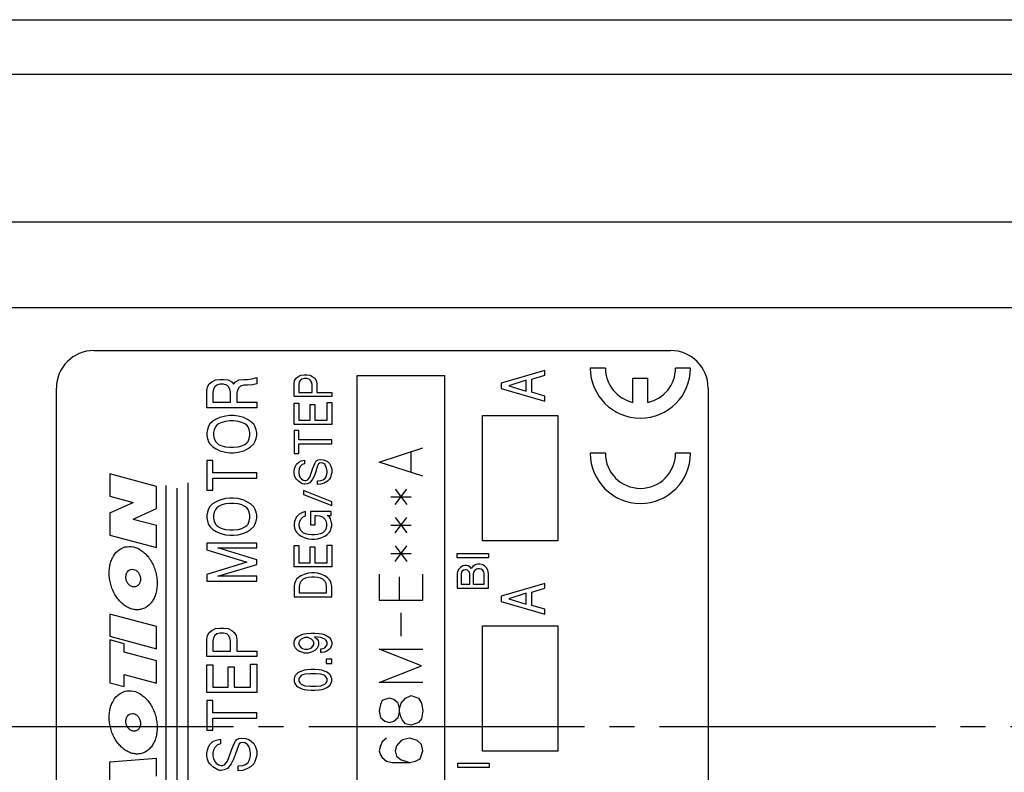
# Model space of a CAD drawing. Units: inches. Extents: x -130 to 223, y -55 to 106.
# Drawn here: x 57 to 97, y 13 to 43 of the extents above; entities that cross this region are included whole.
import ezdxf

# ---------------------------------------------------------------- set-up
doc = ezdxf.new("R2010")
doc.units = ezdxf.units.IN
doc.linetypes.add('DASH_CENTER', pattern=[14, 11, -1, 1, -1])
doc.layers.add('1', color=7, linetype='Continuous')

msp = doc.modelspace()

# ---------------------------------------------------------------- linework, layer by layer
at = {"layer": '1', "color": 7, "linetype": 'Continuous'}
for p, q in [((36.03577, 43.22248), (111.28577, 43.22248)), ((111.28577, 41.03879), (40.53577, 41.03879)), ((111.28577, 35.14451), (40.53577, 35.14451)), ((111.28577, 31.72248), (40.53577, 31.72248)), ((60.41077, 30.02248), (83.41077, 30.02248)), ((80.81077, 29.32248), (80.21077, 29.32248)), ((84.21077, 29.32248), (83.61077, 29.32248)), ((81.91077, 28.92248), (82.51077, 28.92248)), ((81.91077, 27.955), (81.91077, 28.92248)), ((82.51077, 27.955), (82.51077, 28.92248)), ((58.91077, 1.52248), (58.91077, 28.52248)), ((84.91077, 28.52248), (84.91077, 1.52248)), ((71.78577, 25.57395), (73.53577, 26.14013)), ((73.0691, 25.16219), (73.0691, 25.98571)), ((73.53577, 25.00777), (71.78577, 25.57395)), ((80.81077, 25.92248), (80.21077, 25.92248)), ((84.21077, 25.92248), (83.61077, 25.92248)), ((62.90468, 24.60314), (61.04719, 25.10085)), ((61.04719, 25.10085), (61.04719, 24.2133)), ((62.90468, 23.71559), (62.90468, 24.60314)), ((63.29457, 9.31493), (63.29457, 24.63778)), ((63.73037, 9.20596), (63.73037, 24.53524)), ((64.16616, 9.07741), (64.16616, 24.74032)), ((72.42744, 23.87542), (72.8941, 24.49307)), ((72.42744, 24.49307), (72.8941, 23.87542)), ((61.04719, 24.2133), (61.97593, 23.96445)), ((61.04719, 23.54807), (61.97593, 23.96445)), ((72.25244, 24.18424), (73.0691, 24.18424)), ((61.97593, 23.29921), (62.90468, 23.71559)), ((61.04719, 23.54807), (61.04719, 22.66052)), ((61.97593, 23.29921), (62.90468, 23.05036)), ((72.42744, 22.74307), (72.8941, 23.36071)), ((72.42744, 23.36071), (72.8941, 22.74307)), ((62.90468, 22.16281), (62.90468, 23.05036)), ((72.25244, 23.05189), (73.0691, 23.05189)), ((61.04719, 22.66052), (62.90468, 22.16281)), ((72.42744, 21.61071), (72.8941, 22.22836)), ((72.42744, 22.22836), (72.8941, 21.61071)), ((72.25244, 21.91954), (73.0691, 21.91954)), ((71.78577, 21.09601), (71.78577, 20.0666)), ((72.60244, 20.0666), (72.60244, 20.99307)), ((73.53577, 20.0666), (73.53577, 21.09601)), ((71.78577, 20.0666), (73.53577, 20.0666)), ((61.04719, 19.50822), (61.04719, 18.62067)), ((62.90468, 19.0105), (61.04719, 19.50822)), ((72.66077, 18.62542), (72.66077, 19.55189)), ((62.90468, 18.12296), (62.90468, 19.0105)), ((61.04719, 18.62067), (62.90468, 18.12296)), ((61.61872, 18.3196), (61.04719, 18.47275)), ((61.04719, 18.47275), (61.04719, 16.7684)), ((61.61872, 17.98777), (61.61872, 18.3196)), ((71.78577, 18.11071), (73.53577, 18.11071)), ((73.47744, 17.4416), (71.78577, 18.11071)), ((62.90468, 17.6432), (61.61872, 17.98777)), ((62.90468, 16.75566), (62.90468, 17.6432)), ((71.78577, 16.77248), (73.47744, 17.4416)), ((61.61872, 16.61525), (61.61872, 17.10023)), ((61.61872, 17.10023), (62.90468, 16.75566)), ((61.04719, 16.7684), (61.61872, 16.61525)), ((73.53577, 16.77248), (71.78577, 16.77248)), ((72.1941, 16.15483), (72.0191, 16.10336)), ((72.3691, 16.10336), (72.1941, 16.15483)), ((72.66077, 15.94895), (72.83577, 16.15483)), ((72.83577, 16.15483), (73.0691, 16.25777)), ((73.0691, 16.25777), (73.36077, 16.15483)), ((73.36077, 16.15483), (73.47744, 15.94895)), ((71.8441, 15.89748), (71.78577, 15.64013)), ((71.90244, 16.05189), (71.8441, 15.89748)), ((72.0191, 16.10336), (71.90244, 16.05189)), ((72.5441, 15.94895), (72.3691, 16.10336)), ((72.60244, 15.74307), (72.5441, 15.94895)), ((72.60244, 15.74307), (72.66077, 15.94895)), ((72.60244, 15.58866), (72.60244, 15.74307)), ((72.60244, 15.58866), (72.60244, 15.74307)), ((73.47744, 15.94895), (73.53577, 15.64013)), ((71.78577, 15.64013), (71.8441, 15.38277)), ((71.8441, 15.38277), (72.0191, 15.22836)), ((72.3691, 15.22836), (72.5441, 15.38277)), ((72.5441, 15.38277), (72.60244, 15.58866)), ((72.66077, 15.38277), (72.60244, 15.58866)), ((72.7191, 15.27983), (72.66077, 15.38277)), ((73.47744, 15.3313), (73.36077, 15.17689)), ((73.53577, 15.64013), (73.47744, 15.3313)), ((72.0191, 15.22836), (72.1941, 15.17689)), ((72.1941, 15.17689), (72.3691, 15.22836)), ((72.83577, 15.12542), (72.7191, 15.27983)), ((73.0691, 15.07395), (72.83577, 15.12542)), ((73.36077, 15.17689), (73.0691, 15.07395)), ((72.07744, 14.55924), (71.90244, 14.40483)), ((73.01077, 14.55924), (72.77744, 14.50777)), ((73.30244, 14.4563), (73.01077, 14.55924)), ((71.8441, 14.25042), (71.78577, 14.04454)), ((71.90244, 14.40483), (71.8441, 14.25042)), ((72.48577, 14.25042), (72.42744, 14.04454)), ((72.66077, 14.4563), (72.48577, 14.25042)), ((72.77744, 14.50777), (72.66077, 14.4563)), ((73.47744, 14.30189), (73.30244, 14.4563)), ((73.53577, 14.04454), (73.47744, 14.30189)), ((61.04719, 13.61469), (62.90468, 13.75757)), ((62.90468, 13.04315), (62.90468, 13.75757)), ((71.78577, 14.04454), (71.8441, 13.89013)), ((71.8441, 13.89013), (71.90244, 13.78719)), ((71.90244, 13.78719), (72.07744, 13.63277)), ((72.42744, 14.04454), (72.48577, 13.83866)), ((72.48577, 13.83866), (72.66077, 13.68424)), ((73.4191, 13.73571), (73.53577, 14.04454)), ((61.04719, 12.75739), (61.04719, 13.61469)), ((72.07744, 13.63277), (72.31077, 13.5813)), ((72.31077, 13.5813), (73.01077, 13.5813)), ((72.66077, 13.68424), (73.01077, 13.5813)), ((73.01077, 13.5813), (73.2441, 13.63277)), ((73.2441, 13.63277), (73.4191, 13.73571))]:
    msp.add_line(p, q, dxfattribs=at)
at = {"layer": '1', "color": 2, "linetype": 'Continuous'}
for p, q in [((78.40124, 29.22912), (76.65124, 28.72162)), ((78.40124, 29.03662), (78.40124, 29.22912)), ((68.39725, 28.70819), (68.416, 28.82819)), ((68.39725, 28.18319), (68.39725, 28.70819)), ((68.416, 28.82819), (68.47225, 28.91819)), ((68.47225, 28.91819), (68.54725, 28.97819)), ((68.54725, 28.97819), (68.65975, 29.03819)), ((68.6035, 28.75319), (68.58475, 28.66319)), ((68.641, 28.82819), (68.6035, 28.75319)), ((68.69725, 28.87319), (68.641, 28.82819)), ((68.65975, 29.03819), (68.791, 29.05319)), ((68.791, 28.90319), (68.69725, 28.87319)), ((68.791, 29.05319), (68.9035, 29.05319)), ((68.9035, 28.90319), (68.791, 28.90319)), ((68.9035, 29.05319), (69.03475, 29.03819)), ((68.99725, 28.87319), (68.9035, 28.90319)), ((69.0535, 28.82819), (68.99725, 28.87319)), ((69.03475, 29.03819), (69.14725, 28.97819)), ((69.091, 28.75319), (69.0535, 28.82819)), ((69.10975, 28.66319), (69.091, 28.75319)), ((69.14725, 28.97819), (69.22225, 28.91819)), ((69.22225, 28.91819), (69.2785, 28.82819)), ((69.2785, 28.82819), (69.29725, 28.70819)), ((69.29725, 28.70819), (69.29725, 28.34819)), ((76.65124, 28.72162), (76.65124, 28.51162)), ((77.65749, 28.84412), (76.95749, 28.61662)), ((77.65749, 28.40662), (77.65749, 28.84412)), ((77.87624, 28.87912), (78.40124, 29.03662)), ((77.87624, 28.35412), (77.87624, 28.87912)), ((68.58475, 28.66319), (68.58475, 28.34819)), ((68.58475, 28.34819), (69.10975, 28.34819)), ((69.10975, 28.34819), (69.10975, 28.66319)), ((69.29725, 28.34819), (69.89725, 28.34819)), ((69.89725, 28.34819), (69.89725, 28.18319)), ((76.65124, 28.51162), (78.40124, 28.00412)), ((76.95749, 28.61662), (77.65749, 28.40662)), ((78.40124, 28.19662), (77.87624, 28.35412)), ((69.89725, 28.18319), (68.39725, 28.18319)), ((68.39725, 27.92819), (68.58475, 27.92819)), ((68.39725, 27.07319), (68.39725, 27.92819)), ((68.58475, 27.92819), (68.58475, 27.23819)), ((69.70975, 27.94319), (69.89725, 27.94319)), ((69.70975, 27.23819), (69.70975, 27.94319)), ((69.89725, 27.94319), (69.89725, 27.07319)), ((78.40124, 28.00412), (78.40124, 28.19662)), ((69.03475, 27.86819), (69.22225, 27.86819)), ((69.03475, 27.23819), (69.03475, 27.86819)), ((69.22225, 27.86819), (69.22225, 27.23819)), ((68.58475, 27.23819), (69.03475, 27.23819)), ((69.22225, 27.23819), (69.70975, 27.23819)), ((69.89725, 27.07319), (68.39725, 27.07319)), ((68.39725, 26.83319), (68.39725, 25.91819)), ((68.58475, 26.83319), (68.39725, 26.83319)), ((68.58475, 26.45819), (68.58475, 26.83319)), ((69.89725, 26.45819), (68.58475, 26.45819)), ((69.89725, 26.29319), (69.89725, 26.45819)), ((68.58475, 26.29319), (69.89725, 26.29319)), ((68.58475, 25.91819), (68.58475, 26.29319)), ((68.39725, 25.91819), (68.58475, 25.91819)), ((68.491, 25.48319), (68.58475, 25.57319)), ((68.58475, 25.57319), (68.6785, 25.61819)), ((68.6785, 25.61819), (68.80975, 25.64819)), ((68.80975, 25.64819), (68.80975, 25.49819)), ((69.22225, 25.51319), (69.25975, 25.58819)), ((69.25975, 25.58819), (69.29725, 25.63319)), ((69.29725, 25.63319), (69.3535, 25.66319)), ((69.3535, 25.66319), (69.44725, 25.67819)), ((69.48475, 25.54319), (69.40975, 25.52819)), ((69.44725, 25.67819), (69.55975, 25.66319)), ((69.541, 25.52819), (69.48475, 25.54319)), ((69.55975, 25.66319), (69.6535, 25.63319)), ((69.6535, 25.63319), (69.7285, 25.58819)), ((69.7285, 25.58819), (69.8035, 25.51319)), ((68.39725, 25.21319), (68.416, 25.30319)), ((68.39725, 25.12319), (68.39725, 25.21319)), ((68.416, 25.30319), (68.4535, 25.40819)), ((68.4535, 25.40819), (68.491, 25.48319)), ((68.6035, 25.30319), (68.58475, 25.21319)), ((68.58475, 25.21319), (68.58475, 25.13819)), ((68.641, 25.39319), (68.6035, 25.30319)), ((68.716, 25.46819), (68.641, 25.39319)), ((68.80975, 25.49819), (68.716, 25.46819)), ((69.016, 24.97319), (69.14725, 25.33319)), ((69.14725, 25.33319), (69.22225, 25.51319)), ((69.25975, 25.19819), (69.2035, 25.03319)), ((69.33475, 25.42319), (69.25975, 25.19819)), ((69.37225, 25.49819), (69.33475, 25.42319)), ((69.40975, 25.52819), (69.37225, 25.49819)), ((69.616, 25.48319), (69.541, 25.52819)), ((69.6535, 25.42319), (69.616, 25.48319)), ((69.691, 25.33319), (69.6535, 25.42319)), ((69.70975, 25.21319), (69.691, 25.33319)), ((69.70975, 25.13819), (69.70975, 25.21319)), ((69.8035, 25.51319), (69.85975, 25.40819)), ((69.85975, 25.40819), (69.89725, 25.28819)), ((69.89725, 25.15319), (69.8785, 25.07819)), ((69.89725, 25.28819), (69.89725, 25.15319)), ((68.416, 25.03319), (68.39725, 25.12319)), ((68.4535, 24.94319), (68.416, 25.03319)), ((68.491, 24.88319), (68.4535, 24.94319)), ((68.58475, 24.79319), (68.491, 24.88319)), ((68.58475, 25.13819), (68.6035, 25.04819)), ((68.6785, 24.73319), (68.58475, 24.79319)), ((68.6035, 25.04819), (68.641, 24.95819)), ((68.641, 24.95819), (68.6785, 24.91319)), ((68.6785, 24.91319), (68.7535, 24.85319)), ((68.7535, 24.85319), (68.8285, 24.83819)), ((68.8285, 24.83819), (68.866, 24.83819)), ((68.866, 24.83819), (68.941, 24.86819)), ((69.016, 24.74819), (68.92225, 24.70319)), ((68.941, 24.86819), (69.016, 24.97319)), ((69.1285, 24.88319), (69.016, 24.74819)), ((69.2035, 25.03319), (69.1285, 24.88319)), ((69.33475, 24.82319), (69.466, 24.83819)), ((69.33475, 24.67319), (69.33475, 24.82319)), ((69.466, 24.83819), (69.55975, 24.86819)), ((69.55975, 24.86819), (69.63475, 24.92819)), ((69.7285, 24.80819), (69.59725, 24.73319)), ((69.63475, 24.92819), (69.67225, 24.98819)), ((69.67225, 24.98819), (69.691, 25.04819)), ((69.691, 25.04819), (69.70975, 25.13819)), ((69.8035, 24.88319), (69.7285, 24.80819)), ((69.841, 24.95819), (69.8035, 24.88319)), ((69.8785, 25.07819), (69.841, 24.95819)), ((68.73475, 24.70319), (68.6785, 24.73319)), ((68.791, 24.68819), (68.73475, 24.70319)), ((68.77225, 24.43319), (68.77225, 24.28319)), ((69.89725, 23.98319), (68.77225, 24.43319)), ((68.8285, 24.68819), (68.791, 24.68819)), ((68.92225, 24.70319), (68.8285, 24.68819)), ((69.466, 24.68819), (69.33475, 24.67319)), ((69.59725, 24.73319), (69.466, 24.68819)), ((68.77225, 24.28319), (69.89725, 23.83319)), ((69.89725, 23.83319), (69.89725, 23.98319)), ((68.84725, 23.59319), (68.73475, 23.56319)), ((68.84725, 23.42819), (68.84725, 23.59319)), ((69.0535, 23.59319), (69.0535, 23.06819)), ((69.8785, 23.59319), (69.0535, 23.59319)), ((69.8785, 23.44319), (69.8785, 23.59319)), ((68.416, 23.20319), (68.39725, 23.11319)), ((68.4535, 23.30819), (68.416, 23.20319)), ((68.50975, 23.39819), (68.4535, 23.30819)), ((68.6035, 23.48819), (68.50975, 23.39819)), ((68.73475, 23.56319), (68.6035, 23.48819)), ((68.6035, 23.11319), (68.62225, 23.20319)), ((68.62225, 23.20319), (68.65975, 23.29319)), ((68.65975, 23.29319), (68.69725, 23.33819)), ((68.69725, 23.33819), (68.7535, 23.38319)), ((68.7535, 23.38319), (68.84725, 23.42819)), ((69.241, 23.44319), (69.2785, 23.44319)), ((69.241, 23.06819), (69.241, 23.44319)), ((69.2785, 23.44319), (69.40975, 23.42819)), ((69.40975, 23.42819), (69.52225, 23.38319)), ((69.52225, 23.38319), (69.5785, 23.33819)), ((69.5785, 23.33819), (69.63475, 23.27819)), ((69.63475, 23.27819), (69.67225, 23.20319)), ((69.67225, 23.20319), (69.691, 23.11319)), ((69.70975, 23.44319), (69.8785, 23.44319)), ((69.8035, 23.36819), (69.70975, 23.44319)), ((69.841, 23.30819), (69.8035, 23.36819)), ((69.8785, 23.20319), (69.841, 23.30819)), ((69.89725, 23.11319), (69.8785, 23.20319)), ((68.39725, 23.11319), (68.39725, 23.02319)), ((68.39725, 23.02319), (68.416, 22.93319)), ((68.416, 22.93319), (68.4535, 22.82819)), ((68.4535, 22.82819), (68.491, 22.76819)), ((68.6035, 23.02319), (68.6035, 23.11319)), ((68.62225, 22.93319), (68.6035, 23.02319)), ((68.65975, 22.84319), (68.62225, 22.93319)), ((68.69725, 22.79819), (68.65975, 22.84319)), ((68.7535, 22.75319), (68.69725, 22.79819)), ((69.0535, 23.06819), (69.241, 23.06819)), ((69.59725, 22.79819), (69.541, 22.75319)), ((69.63475, 22.84319), (69.59725, 22.79819)), ((69.67225, 22.93319), (69.63475, 22.84319)), ((69.691, 23.02319), (69.67225, 22.93319)), ((69.691, 23.11319), (69.691, 23.02319)), ((69.8035, 22.76819), (69.841, 22.82819)), ((69.841, 22.82819), (69.8785, 22.93319)), ((69.8785, 22.93319), (69.89725, 23.02319)), ((69.89725, 23.02319), (69.89725, 23.11319)), ((68.491, 22.76819), (68.58475, 22.67819)), ((68.58475, 22.67819), (68.6785, 22.61819)), ((68.6785, 22.61819), (68.791, 22.55819)), ((68.84725, 22.70819), (68.7535, 22.75319)), ((68.791, 22.55819), (68.95975, 22.51319)), ((68.95975, 22.67819), (68.84725, 22.70819)), ((69.091, 22.66319), (68.95975, 22.67819)), ((68.95975, 22.51319), (69.091, 22.49819)), ((69.2035, 22.66319), (69.091, 22.66319)), ((69.091, 22.49819), (69.2035, 22.49819)), ((69.33475, 22.67819), (69.2035, 22.66319)), ((69.2035, 22.49819), (69.33475, 22.51319)), ((69.44725, 22.70819), (69.33475, 22.67819)), ((69.33475, 22.51319), (69.5035, 22.55819)), ((69.541, 22.75319), (69.44725, 22.70819)), ((69.5035, 22.55819), (69.616, 22.61819)), ((69.616, 22.61819), (69.70975, 22.67819)), ((69.70975, 22.67819), (69.8035, 22.76819)), ((68.39725, 22.24319), (68.58475, 22.24319)), ((68.39725, 21.38819), (68.39725, 22.24319)), ((68.58475, 22.24319), (68.58475, 21.55319)), ((69.03475, 22.18319), (69.22225, 22.18319)), ((69.03475, 21.55319), (69.03475, 22.18319)), ((69.22225, 22.18319), (69.22225, 21.55319)), ((69.70975, 22.25819), (69.89725, 22.25819)), ((69.70975, 21.55319), (69.70975, 22.25819)), ((69.89725, 22.25819), (69.89725, 21.38819)), ((74.90249, 21.92478), (76.15249, 21.92478)), ((74.90249, 21.75291), (74.90249, 21.92478)), ((76.15249, 21.75291), (74.90249, 21.75291)), ((76.15249, 21.92478), (76.15249, 21.75291)), ((69.89725, 21.38819), (68.39725, 21.38819)), ((68.58475, 21.55319), (69.03475, 21.55319)), ((69.22225, 21.55319), (69.70975, 21.55319)), ((74.96499, 21.29978), (74.91811, 21.20603)), ((75.02749, 21.36228), (74.96499, 21.29978)), ((75.12124, 21.42478), (75.02749, 21.36228)), ((75.10561, 21.22166), (75.07436, 21.17478)), ((75.15249, 21.25291), (75.10561, 21.22166)), ((75.19936, 21.44041), (75.12124, 21.42478)), ((75.19936, 21.26853), (75.15249, 21.25291)), ((75.26186, 21.44041), (75.19936, 21.44041)), ((75.26186, 21.26853), (75.19936, 21.26853)), ((75.33999, 21.42478), (75.26186, 21.44041)), ((75.30874, 21.25291), (75.26186, 21.26853)), ((75.35561, 21.22166), (75.30874, 21.25291)), ((75.43374, 21.36228), (75.33999, 21.42478)), ((75.38686, 21.17478), (75.35561, 21.22166)), ((75.46499, 21.33103), (75.43374, 21.36228)), ((75.52749, 21.40916), (75.46499, 21.33103)), ((75.62124, 21.47166), (75.52749, 21.40916)), ((75.60561, 21.25291), (75.55874, 21.19041)), ((75.66811, 21.29978), (75.60561, 21.25291)), ((75.73061, 21.50291), (75.62124, 21.47166)), ((75.73061, 21.31541), (75.66811, 21.29978)), ((75.80874, 21.50291), (75.73061, 21.50291)), ((75.79311, 21.31541), (75.73061, 21.31541)), ((75.85561, 21.29978), (75.79311, 21.31541)), ((75.91811, 21.47166), (75.80874, 21.50291)), ((75.91811, 21.25291), (75.85561, 21.29978)), ((75.99624, 21.42478), (75.91811, 21.47166)), ((75.96499, 21.19041), (75.91811, 21.25291)), ((76.07436, 21.34666), (75.99624, 21.42478)), ((76.12124, 21.25291), (76.07436, 21.34666)), ((76.15249, 21.12791), (76.12124, 21.25291)), ((68.4535, 20.81819), (68.416, 20.72819)), ((68.491, 20.89319), (68.4535, 20.81819)), ((68.566, 20.96819), (68.491, 20.89319)), ((68.65975, 21.02819), (68.566, 20.96819)), ((68.791, 21.08819), (68.65975, 21.02819)), ((68.69725, 20.84819), (68.65975, 20.80319)), ((68.7535, 20.89319), (68.69725, 20.84819)), ((68.84725, 20.93819), (68.7535, 20.89319)), ((68.95975, 21.13319), (68.791, 21.08819)), ((68.95975, 20.96819), (68.84725, 20.93819)), ((69.091, 21.14819), (68.95975, 21.13319)), ((69.091, 20.98319), (68.95975, 20.96819)), ((69.2035, 21.14819), (69.091, 21.14819)), ((69.2035, 20.98319), (69.091, 20.98319)), ((69.33475, 21.13319), (69.2035, 21.14819)), ((69.33475, 20.96819), (69.2035, 20.98319)), ((69.5035, 21.08819), (69.33475, 21.13319)), ((69.44725, 20.93819), (69.33475, 20.96819)), ((69.541, 20.89319), (69.44725, 20.93819)), ((69.616, 21.02819), (69.5035, 21.08819)), ((69.59725, 20.84819), (69.541, 20.89319)), ((69.63475, 20.80319), (69.59725, 20.84819)), ((69.70975, 20.96819), (69.616, 21.02819)), ((69.8035, 20.87819), (69.70975, 20.96819)), ((69.841, 20.81819), (69.8035, 20.87819)), ((69.8785, 20.72819), (69.841, 20.81819)), ((74.91811, 21.20603), (74.90249, 21.12791)), ((74.90249, 21.12791), (74.90249, 20.53416)), ((75.07436, 21.17478), (75.05874, 21.11228)), ((75.05874, 21.11228), (75.05874, 20.70603)), ((75.40249, 21.11228), (75.38686, 21.17478)), ((75.40249, 20.70603), (75.40249, 21.11228)), ((75.55874, 21.19041), (75.54311, 21.11228)), ((75.54311, 21.11228), (75.54311, 20.70603)), ((75.98061, 21.11228), (75.96499, 21.19041)), ((75.98061, 20.70603), (75.98061, 21.11228)), ((76.15249, 20.53416), (76.15249, 21.12791)), ((68.416, 20.72819), (68.39725, 20.62319)), ((68.39725, 20.62319), (68.39725, 20.18819)), ((68.62225, 20.72819), (68.6035, 20.62319)), ((68.6035, 20.62319), (68.6035, 20.35319)), ((68.65975, 20.80319), (68.62225, 20.72819)), ((69.67225, 20.72819), (69.63475, 20.80319)), ((69.691, 20.62319), (69.67225, 20.72819)), ((69.691, 20.35319), (69.691, 20.62319)), ((69.89725, 20.62319), (69.8785, 20.72819)), ((69.89725, 20.18819), (69.89725, 20.62319)), ((74.90249, 20.53416), (76.15249, 20.53416)), ((75.05874, 20.70603), (75.40249, 20.70603)), ((75.54311, 20.70603), (75.98061, 20.70603)), ((78.40124, 20.72912), (76.65124, 20.22162)), ((77.87624, 20.37912), (78.40124, 20.53662)), ((78.40124, 20.53662), (78.40124, 20.72912)), ((68.39725, 20.18819), (69.89725, 20.18819)), ((68.6035, 20.35319), (69.691, 20.35319)), ((76.65124, 20.22162), (76.65124, 20.01162)), ((77.65749, 20.34412), (76.95749, 20.11662)), ((76.95749, 20.11662), (77.65749, 19.90662)), ((77.65749, 19.90662), (77.65749, 20.34412)), ((77.87624, 19.85412), (77.87624, 20.37912)), ((76.65124, 20.01162), (78.40124, 19.50412)), ((78.40124, 19.69662), (77.87624, 19.85412)), ((78.40124, 19.50412), (78.40124, 19.69662)), ((68.416, 18.44819), (68.4535, 18.52319)), ((68.4535, 18.52319), (68.491, 18.56819)), ((68.491, 18.56819), (68.54725, 18.61319)), ((68.54725, 18.61319), (68.62225, 18.65819)), ((68.62225, 18.65819), (68.69725, 18.68819)), ((68.6785, 18.50819), (68.62225, 18.44819)), ((68.73475, 18.53819), (68.6785, 18.50819)), ((68.69725, 18.68819), (68.791, 18.71819)), ((68.8285, 18.56819), (68.73475, 18.53819)), ((68.791, 18.71819), (68.9035, 18.73319)), ((68.941, 18.56819), (68.8285, 18.56819)), ((68.9035, 18.73319), (69.07225, 18.74819)), ((69.03475, 18.53819), (68.941, 18.56819)), ((69.091, 18.50819), (69.03475, 18.53819)), ((69.07225, 18.74819), (69.22225, 18.74819)), ((69.14725, 18.44819), (69.091, 18.50819)), ((69.2035, 18.59819), (69.29725, 18.52319)), ((69.466, 18.56819), (69.2035, 18.59819)), ((69.22225, 18.74819), (69.391, 18.73319)), ((69.29725, 18.52319), (69.3535, 18.44819)), ((69.391, 18.73319), (69.5035, 18.71819)), ((69.55975, 18.53819), (69.466, 18.56819)), ((69.5035, 18.71819), (69.59725, 18.68819)), ((69.616, 18.50819), (69.55975, 18.53819)), ((69.59725, 18.68819), (69.67225, 18.65819)), ((69.67225, 18.44819), (69.616, 18.50819)), ((69.67225, 18.65819), (69.74725, 18.61319)), ((69.74725, 18.61319), (69.8035, 18.56819)), ((69.8035, 18.56819), (69.841, 18.52319)), ((69.841, 18.52319), (69.8785, 18.44819)), ((68.39725, 18.37319), (68.416, 18.44819)), ((68.39725, 18.29819), (68.39725, 18.37319)), ((68.416, 18.22319), (68.39725, 18.29819)), ((68.4535, 18.14819), (68.416, 18.22319)), ((68.491, 18.10319), (68.4535, 18.14819)), ((68.54725, 18.05819), (68.491, 18.10319)), ((68.62225, 18.44819), (68.58475, 18.37319)), ((68.58475, 18.37319), (68.58475, 18.29819)), ((68.58475, 18.29819), (68.62225, 18.22319)), ((68.62225, 18.22319), (68.6785, 18.16319)), ((68.6785, 18.16319), (68.73475, 18.13319)), ((68.73475, 18.13319), (68.8285, 18.10319)), ((68.8285, 18.10319), (68.941, 18.10319)), ((68.941, 18.10319), (69.03475, 18.13319)), ((69.03475, 18.13319), (69.091, 18.16319)), ((69.091, 18.16319), (69.14725, 18.22319)), ((69.18475, 18.37319), (69.14725, 18.44819)), ((69.14725, 18.22319), (69.18475, 18.29819)), ((69.18475, 18.29819), (69.18475, 18.37319)), ((69.2785, 18.10319), (69.22225, 18.05819)), ((69.316, 18.14819), (69.2785, 18.10319)), ((69.3535, 18.22319), (69.316, 18.14819)), ((69.3535, 18.44819), (69.37225, 18.37319)), ((69.37225, 18.29819), (69.3535, 18.22319)), ((69.37225, 18.37319), (69.37225, 18.29819)), ((69.466, 18.11819), (69.55975, 18.13319)), ((69.466, 17.96819), (69.466, 18.11819)), ((69.55975, 18.13319), (69.616, 18.16319)), ((69.616, 18.16319), (69.67225, 18.22319)), ((69.70975, 18.38819), (69.67225, 18.44819)), ((69.67225, 18.22319), (69.70975, 18.28319)), ((69.70975, 18.28319), (69.70975, 18.38819)), ((69.8035, 18.10319), (69.74725, 18.05819)), ((69.841, 18.14819), (69.8035, 18.10319)), ((69.8785, 18.22319), (69.841, 18.14819)), ((69.8785, 18.44819), (69.89725, 18.38819)), ((69.89725, 18.28319), (69.8785, 18.22319)), ((69.89725, 18.38819), (69.89725, 18.28319)), ((68.62225, 18.01319), (68.54725, 18.05819)), ((68.69725, 17.98319), (68.62225, 18.01319)), ((68.80975, 17.95319), (68.69725, 17.98319)), ((68.95975, 17.95319), (68.80975, 17.95319)), ((69.07225, 17.98319), (68.95975, 17.95319)), ((69.14725, 18.01319), (69.07225, 17.98319)), ((69.22225, 18.05819), (69.14725, 18.01319)), ((69.5035, 17.96819), (69.466, 17.96819)), ((69.59725, 17.98319), (69.5035, 17.96819)), ((69.67225, 18.01319), (69.59725, 17.98319)), ((69.74725, 18.05819), (69.67225, 18.01319)), ((69.67225, 17.71319), (69.67225, 17.53319)), ((69.89725, 17.71319), (69.67225, 17.71319)), ((69.89725, 17.53319), (69.89725, 17.71319)), ((69.07225, 17.29319), (68.9035, 17.27819)), ((69.22225, 17.29319), (69.07225, 17.29319)), ((69.391, 17.27819), (69.22225, 17.29319)), ((69.67225, 17.53319), (69.89725, 17.53319)), ((68.416, 16.99319), (68.39725, 16.93319)), ((68.39725, 16.93319), (68.39725, 16.82819)), ((68.4535, 17.06819), (68.416, 16.99319)), ((68.491, 17.11319), (68.4535, 17.06819)), ((68.54725, 17.15819), (68.491, 17.11319)), ((68.62225, 17.20319), (68.54725, 17.15819)), ((68.62225, 16.99319), (68.58475, 16.93319)), ((68.58475, 16.93319), (68.58475, 16.82819)), ((68.69725, 17.23319), (68.62225, 17.20319)), ((68.6785, 17.05319), (68.62225, 16.99319)), ((68.73475, 17.08319), (68.6785, 17.05319)), ((68.791, 17.26319), (68.69725, 17.23319)), ((68.8285, 17.11319), (68.73475, 17.08319)), ((68.9035, 17.27819), (68.791, 17.26319)), ((69.03475, 17.12819), (68.8285, 17.11319)), ((69.25975, 17.12819), (69.03475, 17.12819)), ((69.466, 17.11319), (69.25975, 17.12819)), ((69.5035, 17.26319), (69.391, 17.27819)), ((69.55975, 17.08319), (69.466, 17.11319)), ((69.59725, 17.23319), (69.5035, 17.26319)), ((69.616, 17.05319), (69.55975, 17.08319)), ((69.67225, 17.20319), (69.59725, 17.23319)), ((69.67225, 16.99319), (69.616, 17.05319)), ((69.74725, 17.15819), (69.67225, 17.20319)), ((69.70975, 16.93319), (69.67225, 16.99319)), ((69.70975, 16.82819), (69.70975, 16.93319)), ((69.8035, 17.11319), (69.74725, 17.15819)), ((69.841, 17.06819), (69.8035, 17.11319)), ((69.8785, 16.99319), (69.841, 17.06819)), ((69.89725, 16.93319), (69.8785, 16.99319)), ((69.89725, 16.82819), (69.89725, 16.93319)), ((68.39725, 16.82819), (68.416, 16.76819)), ((68.416, 16.76819), (68.4535, 16.69319)), ((68.4535, 16.69319), (68.491, 16.64819)), ((68.491, 16.64819), (68.54725, 16.60319)), ((68.54725, 16.60319), (68.62225, 16.55819)), ((68.58475, 16.82819), (68.62225, 16.76819)), ((68.62225, 16.76819), (68.6785, 16.70819)), ((68.62225, 16.55819), (68.69725, 16.52819)), ((68.6785, 16.70819), (68.73475, 16.67819)), ((68.69725, 16.52819), (68.791, 16.49819)), ((68.73475, 16.67819), (68.8285, 16.64819)), ((68.791, 16.49819), (68.9035, 16.48319)), ((68.8285, 16.64819), (69.03475, 16.63319)), ((69.03475, 16.63319), (69.25975, 16.63319)), ((69.25975, 16.63319), (69.466, 16.64819)), ((69.391, 16.48319), (69.5035, 16.49819)), ((69.466, 16.64819), (69.55975, 16.67819)), ((69.5035, 16.49819), (69.59725, 16.52819)), ((69.55975, 16.67819), (69.616, 16.70819)), ((69.59725, 16.52819), (69.67225, 16.55819)), ((69.616, 16.70819), (69.67225, 16.76819)), ((69.67225, 16.76819), (69.70975, 16.82819)), ((69.67225, 16.55819), (69.74725, 16.60319)), ((69.74725, 16.60319), (69.8035, 16.64819)), ((69.8035, 16.64819), (69.841, 16.69319)), ((69.841, 16.69319), (69.8785, 16.76819)), ((69.8785, 16.76819), (69.89725, 16.82819)), ((68.9035, 16.48319), (69.07225, 16.46819)), ((69.07225, 16.46819), (69.22225, 16.46819)), ((69.22225, 16.46819), (69.391, 16.48319)), ((74.92013, 13.55566), (76.17013, 13.55566)), ((74.92013, 13.38379), (74.92013, 13.55566)), ((76.17013, 13.38379), (74.92013, 13.38379)), ((76.17013, 13.55566), (76.17013, 13.38379))]:
    msp.add_line(p, q, dxfattribs=at)
at = {"layer": '1', "color": 3, "linetype": 'Continuous'}
for p, q in [((64.93365, 28.57912), (65.00865, 28.69612)), ((65.00865, 28.69612), (65.10865, 28.77412)), ((65.10865, 28.77412), (65.25865, 28.85212)), ((65.25865, 28.85212), (65.43365, 28.87162)), ((65.43365, 28.67662), (65.30865, 28.63762)), ((65.43365, 28.87162), (65.58365, 28.87162)), ((65.58365, 28.67662), (65.43365, 28.67662)), ((65.58365, 28.87162), (65.75865, 28.85212)), ((65.70865, 28.63762), (65.58365, 28.67662)), ((65.75865, 28.85212), (65.90865, 28.77412)), ((65.90865, 28.77412), (65.98365, 28.67662)), ((65.98365, 28.67662), (66.05865, 28.77412)), ((66.05865, 28.77412), (66.20865, 28.85212)), ((66.20865, 28.85212), (66.38365, 28.87162)), ((66.38365, 28.87162), (66.53365, 28.87162)), ((66.53365, 28.87162), (66.70865, 28.89112)), ((66.70865, 28.89112), (66.90865, 28.94962)), ((66.90865, 28.69612), (66.73365, 28.65712)), ((66.90865, 28.94962), (66.90865, 28.69612)), ((64.90865, 28.42312), (64.93365, 28.57912)), ((64.90865, 27.74062), (64.90865, 28.42312)), ((65.18365, 28.48162), (65.15865, 28.36462)), ((65.15865, 28.36462), (65.15865, 27.95512)), ((65.23365, 28.57912), (65.18365, 28.48162)), ((65.30865, 28.63762), (65.23365, 28.57912)), ((65.78365, 28.57912), (65.70865, 28.63762)), ((65.83365, 28.48162), (65.78365, 28.57912)), ((65.85865, 28.36462), (65.83365, 28.48162)), ((65.85865, 27.95512), (65.85865, 28.36462)), ((66.13365, 28.44262), (66.10865, 28.32562)), ((66.10865, 28.32562), (66.10865, 27.95512)), ((66.18365, 28.54012), (66.13365, 28.44262)), ((66.25865, 28.59862), (66.18365, 28.54012)), ((66.38365, 28.63762), (66.25865, 28.59862)), ((66.53365, 28.63762), (66.38365, 28.63762)), ((66.73365, 28.65712), (66.53365, 28.63762)), ((65.15865, 27.95512), (65.85865, 27.95512)), ((66.10865, 27.95512), (66.90865, 27.95512)), ((66.90865, 27.95512), (66.90865, 27.74062)), ((66.90865, 27.74062), (64.90865, 27.74062)), ((65.13365, 27.19462), (65.03365, 27.09712)), ((65.25865, 27.27262), (65.13365, 27.19462)), ((65.43365, 27.35062), (65.25865, 27.27262)), ((65.50865, 27.15562), (65.38365, 27.09712)), ((65.65865, 27.40912), (65.43365, 27.35062)), ((65.65865, 27.19462), (65.50865, 27.15562)), ((65.83365, 27.42862), (65.65865, 27.40912)), ((65.83365, 27.21412), (65.65865, 27.19462)), ((65.98365, 27.42862), (65.83365, 27.42862)), ((65.98365, 27.21412), (65.83365, 27.21412)), ((66.15865, 27.40912), (65.98365, 27.42862)), ((66.15865, 27.19462), (65.98365, 27.21412)), ((66.38365, 27.35062), (66.15865, 27.40912)), ((66.30865, 27.15562), (66.15865, 27.19462)), ((66.43365, 27.09712), (66.30865, 27.15562)), ((66.53365, 27.27262), (66.38365, 27.35062)), ((66.65865, 27.19462), (66.53365, 27.27262)), ((66.78365, 27.07762), (66.65865, 27.19462)), ((64.93365, 26.86312), (64.90865, 26.74612)), ((64.90865, 26.74612), (64.90865, 26.62912)), ((64.98365, 26.99962), (64.93365, 26.86312)), ((65.03365, 27.09712), (64.98365, 26.99962)), ((65.20865, 26.86312), (65.18365, 26.74612)), ((65.18365, 26.74612), (65.18365, 26.62912)), ((65.25865, 26.98012), (65.20865, 26.86312)), ((65.30865, 27.03862), (65.25865, 26.98012)), ((65.38365, 27.09712), (65.30865, 27.03862)), ((66.50865, 27.03862), (66.43365, 27.09712)), ((66.55865, 26.98012), (66.50865, 27.03862)), ((66.60865, 26.86312), (66.55865, 26.98012)), ((66.63365, 26.74612), (66.60865, 26.86312)), ((66.63365, 26.62912), (66.63365, 26.74612)), ((66.83365, 26.99962), (66.78365, 27.07762)), ((66.88365, 26.86312), (66.83365, 26.99962)), ((66.90865, 26.74612), (66.88365, 26.86312)), ((66.90865, 26.62912), (66.90865, 26.74612)), ((64.90865, 26.62912), (64.93365, 26.51212)), ((64.93365, 26.51212), (64.98365, 26.37562)), ((64.98365, 26.37562), (65.03365, 26.29762)), ((65.18365, 26.62912), (65.20865, 26.51212)), ((65.20865, 26.51212), (65.25865, 26.39512)), ((65.25865, 26.39512), (65.30865, 26.33662)), ((65.30865, 26.33662), (65.38365, 26.27812)), ((66.43365, 26.27812), (66.50865, 26.33662)), ((66.50865, 26.33662), (66.55865, 26.39512)), ((66.55865, 26.39512), (66.60865, 26.51212)), ((66.60865, 26.51212), (66.63365, 26.62912)), ((66.78365, 26.29762), (66.83365, 26.37562)), ((66.83365, 26.37562), (66.88365, 26.51212)), ((66.88365, 26.51212), (66.90865, 26.62912)), ((65.03365, 26.29762), (65.15865, 26.18062)), ((65.15865, 26.18062), (65.28365, 26.10262)), ((65.28365, 26.10262), (65.43365, 26.02462)), ((65.38365, 26.27812), (65.50865, 26.21962)), ((65.43365, 26.02462), (65.65865, 25.96612)), ((65.50865, 26.21962), (65.65865, 26.18062)), ((65.65865, 26.18062), (65.83365, 26.16112)), ((65.65865, 25.96612), (65.83365, 25.94662)), ((65.83365, 26.16112), (65.98365, 26.16112)), ((65.83365, 25.94662), (65.98365, 25.94662)), ((65.98365, 26.16112), (66.15865, 26.18062)), ((65.98365, 25.94662), (66.15865, 25.96612)), ((66.15865, 26.18062), (66.30865, 26.21962)), ((66.15865, 25.96612), (66.38365, 26.02462)), ((66.30865, 26.21962), (66.43365, 26.27812)), ((66.38365, 26.02462), (66.53365, 26.10262)), ((66.53365, 26.10262), (66.65865, 26.18062)), ((66.65865, 26.18062), (66.78365, 26.29762)), ((64.90865, 25.63462), (64.90865, 24.44512)), ((65.15865, 25.63462), (64.90865, 25.63462)), ((65.15865, 25.14712), (65.15865, 25.63462)), ((66.90865, 25.14712), (65.15865, 25.14712)), ((66.90865, 24.93262), (66.90865, 25.14712)), ((65.15865, 24.93262), (66.90865, 24.93262)), ((65.15865, 24.44512), (65.15865, 24.93262)), ((64.90865, 24.44512), (65.15865, 24.44512)), ((65.25865, 23.97712), (65.13365, 23.89912)), ((65.43365, 24.05512), (65.25865, 23.97712)), ((65.65865, 24.11362), (65.43365, 24.05512)), ((65.83365, 24.13312), (65.65865, 24.11362)), ((65.98365, 24.13312), (65.83365, 24.13312)), ((66.15865, 24.11362), (65.98365, 24.13312)), ((66.38365, 24.05512), (66.15865, 24.11362)), ((66.53365, 23.97712), (66.38365, 24.05512)), ((66.65865, 23.89912), (66.53365, 23.97712)), ((64.93365, 23.56762), (64.90865, 23.45062)), ((64.98365, 23.70412), (64.93365, 23.56762)), ((65.03365, 23.80162), (64.98365, 23.70412)), ((65.13365, 23.89912), (65.03365, 23.80162)), ((65.20865, 23.56762), (65.18365, 23.45062)), ((65.25865, 23.68462), (65.20865, 23.56762)), ((65.30865, 23.74312), (65.25865, 23.68462)), ((65.38365, 23.80162), (65.30865, 23.74312)), ((65.50865, 23.86012), (65.38365, 23.80162)), ((65.65865, 23.89912), (65.50865, 23.86012)), ((65.83365, 23.91862), (65.65865, 23.89912)), ((65.98365, 23.91862), (65.83365, 23.91862)), ((66.15865, 23.89912), (65.98365, 23.91862)), ((66.30865, 23.86012), (66.15865, 23.89912)), ((66.43365, 23.80162), (66.30865, 23.86012)), ((66.50865, 23.74312), (66.43365, 23.80162)), ((66.55865, 23.68462), (66.50865, 23.74312)), ((66.60865, 23.56762), (66.55865, 23.68462)), ((66.63365, 23.45062), (66.60865, 23.56762)), ((66.78365, 23.78212), (66.65865, 23.89912)), ((66.83365, 23.70412), (66.78365, 23.78212)), ((66.88365, 23.56762), (66.83365, 23.70412)), ((66.90865, 23.45062), (66.88365, 23.56762)), ((64.90865, 23.45062), (64.90865, 23.33362)), ((64.90865, 23.33362), (64.93365, 23.21662)), ((64.93365, 23.21662), (64.98365, 23.08012)), ((65.18365, 23.45062), (65.18365, 23.33362)), ((65.18365, 23.33362), (65.20865, 23.21662)), ((65.20865, 23.21662), (65.25865, 23.09962)), ((66.55865, 23.09962), (66.60865, 23.21662)), ((66.60865, 23.21662), (66.63365, 23.33362)), ((66.63365, 23.33362), (66.63365, 23.45062)), ((66.83365, 23.08012), (66.88365, 23.21662)), ((66.88365, 23.21662), (66.90865, 23.33362)), ((66.90865, 23.33362), (66.90865, 23.45062)), ((64.98365, 23.08012), (65.03365, 23.00212)), ((65.03365, 23.00212), (65.15865, 22.88512)), ((65.15865, 22.88512), (65.28365, 22.80712)), ((65.25865, 23.09962), (65.30865, 23.04112)), ((65.28365, 22.80712), (65.43365, 22.72912)), ((65.30865, 23.04112), (65.38365, 22.98262)), ((65.38365, 22.98262), (65.50865, 22.92412)), ((65.50865, 22.92412), (65.65865, 22.88512)), ((65.65865, 22.88512), (65.83365, 22.86562)), ((65.83365, 22.86562), (65.98365, 22.86562)), ((65.98365, 22.86562), (66.15865, 22.88512)), ((66.15865, 22.88512), (66.30865, 22.92412)), ((66.30865, 22.92412), (66.43365, 22.98262)), ((66.38365, 22.72912), (66.53365, 22.80712)), ((66.43365, 22.98262), (66.50865, 23.04112)), ((66.50865, 23.04112), (66.55865, 23.09962)), ((66.53365, 22.80712), (66.65865, 22.88512)), ((66.65865, 22.88512), (66.78365, 23.00212)), ((66.78365, 23.00212), (66.83365, 23.08012)), ((65.43365, 22.72912), (65.65865, 22.67062)), ((65.65865, 22.67062), (65.83365, 22.65112)), ((65.83365, 22.65112), (65.98365, 22.65112)), ((65.98365, 22.65112), (66.15865, 22.67062)), ((66.15865, 22.67062), (66.38365, 22.72912)), ((64.90865, 22.33912), (64.90865, 22.06612)), ((66.90865, 22.33912), (64.90865, 22.33912)), ((64.90865, 22.06612), (66.50865, 21.57862)), ((65.35865, 22.14412), (66.90865, 22.14412)), ((66.90865, 21.67612), (65.35865, 22.14412)), ((66.90865, 22.14412), (66.90865, 22.33912)), ((66.90865, 21.48112), (66.90865, 21.67612)), ((66.50865, 21.57862), (64.90865, 21.09112)), ((65.35865, 21.01312), (66.90865, 21.48112)), ((64.90865, 21.09112), (64.90865, 20.81812)), ((64.90865, 20.81812), (66.90865, 20.81812)), ((66.90865, 21.01312), (65.35865, 21.01312)), ((66.90865, 20.81812), (66.90865, 21.01312)), ((65.10865, 18.84862), (65.25865, 18.92662)), ((65.25865, 18.92662), (65.43365, 18.94612)), ((65.43365, 18.94612), (65.58365, 18.94612)), ((65.58365, 18.94612), (65.75865, 18.92662)), ((65.75865, 18.92662), (65.90865, 18.84862)), ((64.90865, 18.49762), (64.93365, 18.65362)), ((64.90865, 17.81512), (64.90865, 18.49762)), ((64.93365, 18.65362), (65.00865, 18.77062)), ((65.00865, 18.77062), (65.10865, 18.84862)), ((65.18365, 18.55612), (65.15865, 18.43912)), ((65.23365, 18.65362), (65.18365, 18.55612)), ((65.30865, 18.71212), (65.23365, 18.65362)), ((65.43365, 18.75112), (65.30865, 18.71212)), ((65.58365, 18.75112), (65.43365, 18.75112)), ((65.70865, 18.71212), (65.58365, 18.75112)), ((65.78365, 18.65362), (65.70865, 18.71212)), ((65.83365, 18.55612), (65.78365, 18.65362)), ((65.85865, 18.43912), (65.83365, 18.55612)), ((65.90865, 18.84862), (66.00865, 18.77062)), ((66.00865, 18.77062), (66.08365, 18.65362)), ((66.08365, 18.65362), (66.10865, 18.49762)), ((66.10865, 18.49762), (66.10865, 18.02962)), ((65.15865, 18.43912), (65.15865, 18.02962)), ((65.85865, 18.02962), (65.85865, 18.43912)), ((66.90865, 17.81512), (64.90865, 17.81512)), ((65.15865, 18.02962), (65.85865, 18.02962)), ((66.10865, 18.02962), (66.90865, 18.02962)), ((66.90865, 18.02962), (66.90865, 17.81512)), ((64.90865, 17.48362), (65.15865, 17.48362)), ((64.90865, 16.37212), (64.90865, 17.48362)), ((65.15865, 17.48362), (65.15865, 16.58662)), ((65.75865, 17.40562), (66.00865, 17.40562)), ((65.75865, 16.58662), (65.75865, 17.40562)), ((66.00865, 17.40562), (66.00865, 16.58662)), ((66.65865, 17.50312), (66.90865, 17.50312)), ((66.65865, 16.58662), (66.65865, 17.50312)), ((66.90865, 17.50312), (66.90865, 16.37212)), ((65.15865, 16.58662), (65.75865, 16.58662)), ((66.00865, 16.58662), (66.65865, 16.58662)), ((66.90865, 16.37212), (64.90865, 16.37212)), ((64.90865, 16.06012), (64.90865, 14.87062)), ((65.15865, 16.06012), (64.90865, 16.06012)), ((65.15865, 15.57262), (65.15865, 16.06012)), ((66.90865, 15.57262), (65.15865, 15.57262)), ((65.15865, 15.35812), (66.90865, 15.35812)), ((65.15865, 14.87062), (65.15865, 15.35812)), ((66.90865, 15.35812), (66.90865, 15.57262)), ((64.90865, 14.87062), (65.15865, 14.87062)), ((66.10865, 14.50012), (66.18365, 14.53912)), ((66.18365, 14.53912), (66.30865, 14.55862)), ((66.30865, 14.55862), (66.45865, 14.53912)), ((66.45865, 14.53912), (66.58365, 14.50012)), ((64.93365, 14.07112), (64.98365, 14.20762)), ((64.98365, 14.20762), (65.03365, 14.30512)), ((65.03365, 14.30512), (65.15865, 14.42212)), ((65.15865, 14.42212), (65.28365, 14.48062)), ((65.23365, 14.18812), (65.18365, 14.07112)), ((65.33365, 14.28562), (65.23365, 14.18812)), ((65.28365, 14.48062), (65.45865, 14.51962)), ((65.45865, 14.32462), (65.33365, 14.28562)), ((65.45865, 14.51962), (65.45865, 14.32462)), ((65.90865, 14.11012), (66.00865, 14.34412)), ((66.00865, 14.34412), (66.05865, 14.44162)), ((66.05865, 14.44162), (66.10865, 14.50012)), ((66.15865, 14.22712), (66.05865, 13.93462)), ((66.20865, 14.32462), (66.15865, 14.22712)), ((66.25865, 14.36362), (66.20865, 14.32462)), ((66.35865, 14.38312), (66.25865, 14.36362)), ((66.43365, 14.36362), (66.35865, 14.38312)), ((66.53365, 14.30512), (66.43365, 14.36362)), ((66.58365, 14.22712), (66.53365, 14.30512)), ((66.58365, 14.50012), (66.68365, 14.44162)), ((66.63365, 14.11012), (66.58365, 14.22712)), ((66.68365, 14.44162), (66.78365, 14.34412)), ((66.78365, 14.34412), (66.85865, 14.20762)), ((66.85865, 14.20762), (66.90865, 14.05162)), ((64.90865, 13.95412), (64.93365, 14.07112)), ((64.90865, 13.83712), (64.90865, 13.95412)), ((64.93365, 13.72012), (64.90865, 13.83712)), ((65.18365, 14.07112), (65.15865, 13.95412)), ((65.15865, 13.95412), (65.15865, 13.85662)), ((65.15865, 13.85662), (65.18365, 13.73962)), ((65.73365, 13.64212), (65.90865, 14.11012)), ((66.05865, 13.93462), (65.98365, 13.72012)), ((66.65865, 13.95412), (66.63365, 14.11012)), ((66.63365, 13.73962), (66.65865, 13.85662)), ((66.65865, 13.85662), (66.65865, 13.95412)), ((66.88365, 13.77862), (66.83365, 13.62262)), ((66.90865, 13.87612), (66.88365, 13.77862)), ((66.90865, 14.05162), (66.90865, 13.87612)), ((64.98365, 13.60312), (64.93365, 13.72012)), ((65.03365, 13.52512), (64.98365, 13.60312)), ((65.15865, 13.40812), (65.03365, 13.52512)), ((65.28365, 13.33012), (65.15865, 13.40812)), ((65.18365, 13.73962), (65.23365, 13.62262)), ((65.23365, 13.62262), (65.28365, 13.56412)), ((65.28365, 13.56412), (65.38365, 13.48612)), ((65.38365, 13.48612), (65.48365, 13.46662)), ((65.48365, 13.46662), (65.53365, 13.46662)), ((65.53365, 13.46662), (65.63365, 13.50562)), ((65.63365, 13.50562), (65.73365, 13.64212)), ((65.88365, 13.52512), (65.73365, 13.34962)), ((65.98365, 13.72012), (65.88365, 13.52512)), ((66.15865, 13.44712), (66.33365, 13.46662)), ((66.15865, 13.25212), (66.15865, 13.44712)), ((66.33365, 13.46662), (66.45865, 13.50562)), ((66.45865, 13.50562), (66.55865, 13.58362)), ((66.68365, 13.42762), (66.50865, 13.33012)), ((66.55865, 13.58362), (66.60865, 13.66162)), ((66.60865, 13.66162), (66.63365, 13.73962)), ((66.78365, 13.52512), (66.68365, 13.42762)), ((66.83365, 13.62262), (66.78365, 13.52512)), ((65.35865, 13.29112), (65.28365, 13.33012)), ((65.43365, 13.27162), (65.35865, 13.29112)), ((65.48365, 13.27162), (65.43365, 13.27162)), ((65.60865, 13.29112), (65.48365, 13.27162)), ((65.73365, 13.34962), (65.60865, 13.29112)), ((66.33365, 13.27162), (66.15865, 13.25212)), ((66.50865, 13.33012), (66.33365, 13.27162))]:
    msp.add_line(p, q, dxfattribs=at)
at = {"layer": '1', "color": 4, "linetype": 'Continuous'}
for p, q in [((70.91077, 29.02248), (74.41077, 29.02248)), ((70.91077, 1.02248), (70.91077, 29.02248)), ((74.41077, 1.02248), (74.41077, 29.02248)), ((75.91077, 27.42571), (78.91077, 27.42571)), ((75.91077, 22.42571), (75.91077, 27.42571)), ((78.91077, 27.42571), (78.91077, 22.42571)), ((78.91077, 22.42571), (75.91077, 22.42571)), ((75.91077, 19.04052), (78.91077, 19.04052)), ((75.91077, 14.04052), (75.91077, 19.04052)), ((78.91077, 19.04052), (78.91077, 14.04052)), ((78.91077, 14.04052), (75.91077, 14.04052))]:
    msp.add_line(p, q, dxfattribs=at)
at = {"layer": '1', "color": 3, "linetype": 'DASH_CENTER'}
msp.add_line((12.9761, 15.02248), (116.78577, 15.02248), dxfattribs=at)
at = {"layer": '1', "color": 7, "linetype": 'Continuous'}
for centre, radius, start, end in [((60.41077, 28.52248), 1.5, 90, 180), ((83.41077, 28.52248), 1.5, 0, 90), ((82.21077, 29.32248), 2, 180, 0), ((82.21077, 29.32248), 1.4, 180, -102.373625), ((82.21077, 29.32248), 1.4, -77.626375, 0), ((82.21077, 25.92248), 2, 180, 0), ((82.21077, 25.92248), 1.4, 180, 0)]:
    msp.add_arc(centre, radius, start, end, dxfattribs=at)
for points, knots in [([(61.6431, 22.18423), (61.53692, 22.13718), (61.32432, 22.04298), (61.15571, 21.78469), (61.06788, 21.55326), (61.02709, 21.34995), (61.01429, 21.13794), (61.03037, 20.91835), (61.07422, 20.70049), (61.1452, 20.48988), (61.24097, 20.29166), (61.35814, 20.11432), (61.4952, 19.95927), (61.6454, 19.83545), (61.80852, 19.74277), (61.9757, 19.68729), (62.14586, 19.67109), (62.31061, 19.69307), (62.46428, 19.75641), (62.60354, 19.85552), (62.72058, 19.98715), (62.8155, 20.14898), (62.88368, 20.33131), (62.92484, 20.53412), (62.93765, 20.74628), (62.92148, 20.96583), (62.87764, 21.18371), (62.80669, 21.39432), (62.71082, 21.59253), (62.59373, 21.76973), (62.45675, 21.9254), (62.26497, 22.08192), (61.9898, 22.2213), (61.75859, 22.19658), (61.6431, 22.18423)], [0, 0, 0, 0, 0.34187939, 0.68448092, 0.88518627, 1.0857978, 1.30323095, 1.5206981, 1.74444744, 1.96820282, 2.18567201, 2.40310996, 2.60376867, 2.80439975, 2.98422797, 3.16376784, 3.32853216, 3.49293382, 3.65733547, 3.82209979, 4.00163966, 4.18146789, 4.38209896, 4.58275767, 4.80019562, 5.01766481, 5.24142019, 5.46516954, 5.68263668, 5.90006983, 6.10068136, 6.30138671, 6.64398824, 6.98586763, 6.98586763, 6.98586763, 6.98586763]), ([(61.88348, 21.28713), (61.85132, 21.27366), (61.78696, 21.2467), (61.73226, 21.17336), (61.70316, 21.10683), (61.689, 21.04966), (61.68344, 20.99), (61.68667, 20.92856), (61.69849, 20.86776), (61.71866, 20.80919), (61.74656, 20.75437), (61.78122, 20.70545), (61.82207, 20.66316), (61.86729, 20.62957), (61.91645, 20.60509), (61.96716, 20.59093), (62.01871, 20.58773), (62.06888, 20.5952), (62.11607, 20.61382), (62.15912, 20.64236), (62.19596, 20.67998), (62.22629, 20.72576), (62.24865, 20.77746), (62.26288, 20.83451), (62.26844, 20.8942), (62.26519, 20.95563), (62.25337, 21.01644), (62.23321, 21.07501), (62.20529, 21.12983), (62.17065, 21.17871), (62.1298, 21.22115), (62.07133, 21.26422), (61.98729, 21.30038), (61.91807, 21.29155), (61.88348, 21.28713)], [0, 0, 0, 0, 0.10297701, 0.20606394, 0.26348655, 0.3209171, 0.38178517, 0.44265775, 0.50483779, 0.56702019, 0.62789548, 0.68876221, 0.7461951, 0.80360973, 0.8568766, 0.91008946, 0.96043649, 1.01073792, 1.06103935, 1.11138638, 1.16459924, 1.21786611, 1.27528074, 1.33271363, 1.39358036, 1.45445565, 1.51663805, 1.57881809, 1.63969067, 1.70055874, 1.75798929, 1.8154119, 1.91849883, 2.02147584, 2.02147584, 2.02147584, 2.02147584]), ([(61.6431, 16.42855), (61.53692, 16.3815), (61.32432, 16.2873), (61.15571, 16.02901), (61.06788, 15.79757), (61.02709, 15.59427), (61.01429, 15.38226), (61.03037, 15.16267), (61.07422, 14.9448), (61.1452, 14.73419), (61.24097, 14.53598), (61.35814, 14.35864), (61.4952, 14.20358), (61.6454, 14.07977), (61.80852, 13.98708), (61.9757, 13.93161), (62.14586, 13.91541), (62.31061, 13.93739), (62.46428, 14.00073), (62.60354, 14.09984), (62.72058, 14.23147), (62.8155, 14.3933), (62.88368, 14.57563), (62.92484, 14.77844), (62.93765, 14.9906), (62.92148, 15.21015), (62.87764, 15.42803), (62.80669, 15.63863), (62.71082, 15.83685), (62.59373, 16.01404), (62.45675, 16.16972), (62.26497, 16.32624), (61.9898, 16.46562), (61.75859, 16.4409), (61.6431, 16.42855)], [0, 0, 0, 0, 0.34187939, 0.68448092, 0.88518627, 1.0857978, 1.30323095, 1.5206981, 1.74444744, 1.96820282, 2.18567201, 2.40310996, 2.60376867, 2.80439975, 2.98422797, 3.16376784, 3.32853216, 3.49293382, 3.65733547, 3.82209979, 4.00163966, 4.18146789, 4.38209896, 4.58275767, 4.80019562, 5.01766481, 5.24142019, 5.46516954, 5.68263668, 5.90006983, 6.10068136, 6.30138671, 6.64398824, 6.98586763, 6.98586763, 6.98586763, 6.98586763]), ([(61.88348, 15.53145), (61.85132, 15.51798), (61.78696, 15.49102), (61.73226, 15.41768), (61.70316, 15.35115), (61.689, 15.29397), (61.68344, 15.23431), (61.68667, 15.17288), (61.69849, 15.11207), (61.71866, 15.0535), (61.74656, 14.99868), (61.78122, 14.94977), (61.82207, 14.90747), (61.86729, 14.87388), (61.91645, 14.8494), (61.96716, 14.83525), (62.01871, 14.83205), (62.06888, 14.83952), (62.11607, 14.85814), (62.15912, 14.88668), (62.19596, 14.9243), (62.22629, 14.97008), (62.24865, 15.02177), (62.26288, 15.07883), (62.26844, 15.13852), (62.26519, 15.19994), (62.25337, 15.26075), (62.23321, 15.31932), (62.20529, 15.37414), (62.17065, 15.42303), (62.1298, 15.46546), (62.07133, 15.50854), (61.98729, 15.5447), (61.91807, 15.53587), (61.88348, 15.53145)], [0, 0, 0, 0, 0.10297701, 0.20606394, 0.26348655, 0.3209171, 0.38178517, 0.44265775, 0.50483779, 0.56702019, 0.62789548, 0.68876221, 0.7461951, 0.80360973, 0.8568766, 0.91008946, 0.96043649, 1.01073792, 1.06103935, 1.11138638, 1.16459924, 1.21786611, 1.27528074, 1.33271363, 1.39358036, 1.45445565, 1.51663805, 1.57881809, 1.63969067, 1.70055874, 1.75798929, 1.8154119, 1.91849883, 2.02147584, 2.02147584, 2.02147584, 2.02147584])]:
    msp.add_open_spline(points, degree=3, knots=knots, dxfattribs=at)

doc.saveas('drawing.dxf')
